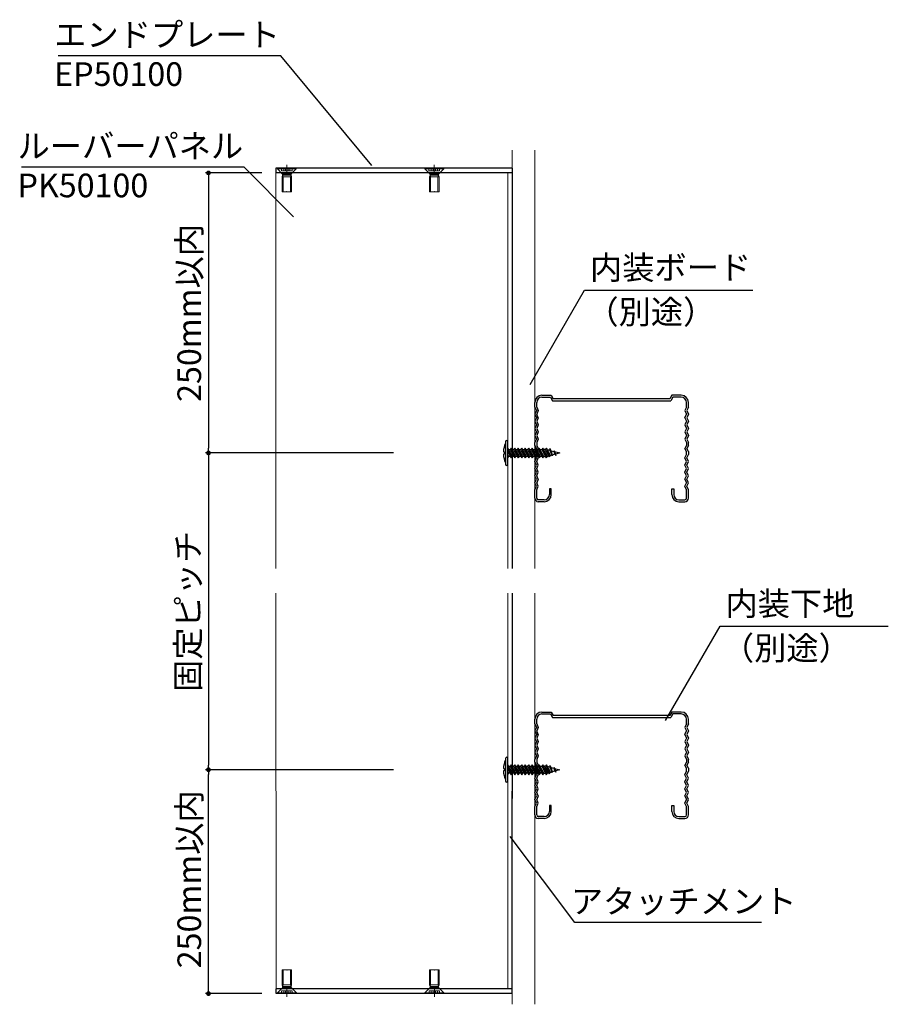
# Model space of a CAD drawing. Units: millimetres. Extents: x 348 to 7946, y 174 to 2140.
# Drawn here: x 2366 to 2733, y 1379 to 1795 of the extents above; entities that cross this region are included whole.
import ezdxf

# ---------------------------------------------------------------- set-up
doc = ezdxf.new("R2010")
doc.units = ezdxf.units.MM
doc.linetypes.add('CENTERX2', pattern=[20.32, 12.7, -2.54, 2.54, -2.54])
doc.layers.add('製品', color=7, linetype='Continuous')
doc.styles.get("Standard").update_dxf_attribs({"font": 'arial.ttf'})
doc.dimstyles.new('ISO-25', dxfattribs={"dimtxt": 2.5, "dimasz": 2.5, "dimexe": 1.25, "dimexo": 0.625, "dimtad": 1, "dimtxsty": 'Standard', "dimcen": 2.5, "dimadec": 0, "dimazin": 0, "dimtfac": 1, "dimtmove": 0, "dimatfit": 3, "dimfxl": 1, "dimarcsym": 0})

# ---------------------------------------------------------------- blocks, each defined once
blk = doc.blocks.new('_Dot')
at = {"color": 0, "linetype": 'ByBlock', "lineweight": -2}
blk.add_line((-0.5, 0), (-1, 0), dxfattribs=at)
at = {"color": 0, "linetype": 'ByBlock', "const_width": 0.5}
blk.add_lwpolyline([(-0.25, 0, 1), (0.25, 0, 1)], format="xyb", close=True, dxfattribs=at)
blk = doc.blocks.new('*D24')
at = {"color": 0, "lineweight": -2, "transparency": 16777216}
for p, q in [((2523.76, 1612), (2444.27, 1612)), ((2445.52, 1610), (2445.52, 1480.04)), ((2523.78, 1478.04), (2444.27, 1478.04))]:
    blk.add_line(p, q, dxfattribs=at)
at = {"layer": 'Defpoints', "color": 0, "transparency": 16777216}
for p in [(2523.76, 1612), (2445.52, 1478.04), (2523.78, 1478.04)]:
    blk.add_point(p, dxfattribs=at)
at = {"color": 0, "lineweight": -2, "transparency": 16777216, "xscale": 2, "yscale": 2, "zscale": 2}
for p, rotation in [((2445.52, 1612), 90), ((2445.52, 1478.04), 270)]:
    blk.add_blockref('_Dot', p, dxfattribs=dict(at, rotation=rotation))
at = {"color": 0, "transparency": 16777216, "insert": (2438.16, 1545.02), "char_height": 10, "attachment_point": 5, "rotation": 90}
blk.add_mtext('固定ピッチ', dxfattribs=at)
blk = doc.blocks.new('*D69')
at = {"color": 0, "lineweight": -2, "transparency": 16777216}
for p, q in [((2468.09, 1730.44), (2444.27, 1730.44)), ((2445.52, 1728.44), (2445.52, 1614)), ((2523.78, 1612), (2444.27, 1612))]:
    blk.add_line(p, q, dxfattribs=at)
at = {"layer": 'Defpoints', "color": 0, "transparency": 16777216}
for p in [(2468.09, 1730.44), (2445.52, 1612), (2523.78, 1612)]:
    blk.add_point(p, dxfattribs=at)
at = {"color": 0, "lineweight": -2, "transparency": 16777216, "xscale": 2, "yscale": 2, "zscale": 2}
for p, rotation in [((2445.52, 1730.44), 90), ((2445.52, 1612), 270)]:
    blk.add_blockref('_Dot', p, dxfattribs=dict(at, rotation=rotation))
at = {"color": 0, "transparency": 16777216, "insert": (2438.68, 1671.22), "char_height": 10, "attachment_point": 5, "rotation": 90}
blk.add_mtext('250mm以内', dxfattribs=at)
blk = doc.blocks.new('*D70')
at = {"color": 0, "lineweight": -2, "transparency": 16777216}
for p, q in [((2523.78, 1478.04), (2444.27, 1478.04)), ((2445.52, 1385.37), (2445.52, 1476.04)), ((2468.09, 1383.37), (2444.27, 1383.37))]:
    blk.add_line(p, q, dxfattribs=at)
at = {"layer": 'Defpoints', "color": 0, "transparency": 16777216}
for p in [(2445.52, 1478.04), (2523.78, 1478.04), (2468.09, 1383.37)]:
    blk.add_point(p, dxfattribs=at)
at = {"color": 0, "lineweight": -2, "transparency": 16777216, "xscale": 2, "yscale": 2, "zscale": 2}
for p, rotation in [((2445.52, 1478.04), 90), ((2445.52, 1383.37), 270)]:
    blk.add_blockref('_Dot', p, dxfattribs=dict(at, rotation=rotation))
at = {"color": 0, "transparency": 16777216, "insert": (2438.68, 1431.71), "char_height": 10, "attachment_point": 5, "rotation": 90}
blk.add_mtext('250mm以内', dxfattribs=at)
blk = doc.blocks.new('EP50100')
at = {"color": 7, "linetype": 'Continuous', "lineweight": 25}
for p, q in [((570.83, 931.25), (470.83, 931.25)), ((470.83, 931.25), (470.83, 929.25)), ((570.83, 929.25), (470.83, 929.25)), ((570.83, 931.25), (570.83, 929.25))]:
    blk.add_line(p, q, dxfattribs=at)
at = {"lineweight": 5}
for p, q in [((479.43, 931.25), (471.43, 931.25)), ((471.43, 930.95), (471.43, 931.25)), ((471.43, 930.95), (473.53, 928.85)), ((479.43, 930.95), (471.43, 930.95)), ((473.18, 930.1), (473.18, 931.25)), ((477.68, 930.1), (473.18, 930.1)), ((477.33, 928.85), (473.53, 928.85)), ((473.64, 928.56), (473.64, 928.25)), ((477.21, 928.56), (473.64, 928.56)), ((474.1, 930.1), (474.1, 931.25)), ((474.9, 930.1), (474.9, 931.25)), ((475.96, 930.1), (475.96, 931.25)), ((476.76, 930.1), (476.76, 931.25)), ((477.21, 928.25), (477.21, 928.56)), ((477.33, 928.85), (479.43, 930.95)), ((477.68, 930.1), (477.68, 931.25)), ((479.43, 930.95), (479.43, 931.25)), ((541.83, 931.25), (533.83, 931.25)), ((533.83, 930.95), (533.83, 931.25)), ((533.83, 930.95), (535.93, 928.85)), ((541.83, 930.95), (533.83, 930.95)), ((535.58, 930.1), (535.58, 931.25)), ((540.08, 930.1), (535.58, 930.1)), ((539.73, 928.85), (535.93, 928.85)), ((536.04, 928.56), (536.04, 928.25)), ((539.61, 928.56), (536.04, 928.56)), ((536.5, 930.1), (536.5, 931.25)), ((537.3, 930.1), (537.3, 931.25)), ((538.36, 930.1), (538.36, 931.25)), ((539.16, 930.1), (539.16, 931.25)), ((539.61, 928.25), (539.61, 928.56)), ((539.73, 928.85), (541.83, 930.95)), ((540.08, 930.1), (540.08, 931.25)), ((541.83, 930.95), (541.83, 931.25)), ((473.64, 928.25), (473.43, 927.55)), ((473.43, 927.55), (473.43, 921.25)), ((477.43, 927.55), (473.43, 927.55)), ((477.21, 928.25), (473.64, 928.25)), ((473.64, 928.25), (473.86, 927.55)), ((473.86, 921.25), (473.86, 927.55)), ((477.21, 928.25), (477, 927.55)), ((477, 921.25), (477, 927.55)), ((477.43, 927.55), (477.21, 928.25)), ((477.43, 921.25), (477.43, 927.55)), ((536.04, 928.25), (535.83, 927.55)), ((535.83, 927.55), (535.83, 921.25)), ((539.83, 927.55), (535.83, 927.55)), ((539.61, 928.25), (536.04, 928.25)), ((536.04, 928.25), (536.26, 927.55)), ((536.26, 921.25), (536.26, 927.55)), ((539.61, 928.25), (539.4, 927.55)), ((539.4, 921.25), (539.4, 927.55)), ((539.83, 927.55), (539.61, 928.25)), ((539.83, 921.25), (539.83, 927.55)), ((477.43, 921.25), (473.43, 921.25)), ((539.83, 921.25), (535.83, 921.25))]:
    blk.add_line(p, q, dxfattribs=at)
at = {"color": 7, "linetype": 'CENTERX2', "lineweight": 18}
for p, q in [((475.43, 928.5), (475.43, 932.63)), ((475.43, 928.5), (475.43, 932.63)), ((537.83, 928.5), (537.83, 932.63)), ((537.83, 932.39), (537.83, 928.5))]:
    blk.add_line(p, q, dxfattribs=at)
at = {"lineweight": 5}
for centre, start, end in [((473.24, 928.56), 0, 45), ((477.61, 928.56), 135, 180), ((535.64, 928.56), 0, 45), ((540.01, 928.56), 135, 180)]:
    blk.add_arc(centre, 0.4, start, end, dxfattribs=at)
for p in [(475.43, 931.25), (537.83, 931.25), (475.43, 921.25), (537.83, 921.25)]:
    blk.add_point(p, dxfattribs=at)

msp = doc.modelspace()

# ---------------------------------------------------------------- linework, layer by layer
for p, q in [((2476.159, 1779.879), (2381.88, 1779.879)), ((2514.626, 1733.51), (2476.159, 1779.879)), ((2460.633, 1732.797), (2366.353, 1732.797)), ((2481.524, 1711.905), (2460.633, 1732.797)), ((2574.07, 1730.437), (2574.07, 1563.117)), ((2581.609, 1640.951), (2604.664, 1680.884)), ((2604.664, 1680.884), (2675.869, 1680.884)), ((2574.097, 1385.373), (2574.104, 1552.693)), ((2638.95, 1498.81), (2662.005, 1538.743)), ((2662.005, 1538.743), (2733.21, 1538.743)), ((2600.513, 1413.409), (2573.203, 1449.787)), ((2679.613, 1413.409), (2600.513, 1413.409))]:
    msp.add_line(p, q)
at = {"lineweight": 5}
for p, q in [((2574.07, 1740.01), (2574.077, 1563.117)), ((2583.601, 1740.01), (2583.601, 1563.117)), ((2474.08, 1563.117), (2474.07, 1730.437)), ((2572.194, 1730.437), (2572.194, 1563.117)), ((2474.097, 1385.373), (2474.08, 1552.693)), ((2572.194, 1552.693), (2572.194, 1385.373)), ((2574.104, 1552.693), (2574.097, 1378.848)), ((2583.601, 1552.693), (2583.601, 1378.848)), ((2572.194, 1539.266), (2572.194, 1416.809)), ((2574.101, 1539.266), (2574.101, 1416.809))]:
    msp.add_line(p, q, dxfattribs=at)
at = {"linetype": 'Continuous'}
for p, q in [((2571.194, 1616.747), (2571.194, 1607.247)), ((2572.194, 1607.247), (2572.194, 1616.747)), ((2570.307, 1612.497), (2570.794, 1612.497)), ((2570.794, 1611.497), (2570.307, 1611.497)), ((2570.794, 1612.497), (2570.794, 1611.497)), ((2574.129, 1610.527), (2572.194, 1614.059)), ((2572.194, 1614.038), (2573.655, 1609.897)), ((2572.194, 1612.564), (2573.655, 1609.897)), ((2572.518, 1613.467), (2573.181, 1613.467)), ((2573.655, 1614.097), (2573.181, 1613.467)), ((2573.181, 1613.467), (2575.137, 1609.897)), ((2573.655, 1614.097), (2575.137, 1609.897)), ((2575.61, 1610.527), (2573.655, 1614.097)), ((2574, 1613.467), (2574.663, 1613.467)), ((2575.137, 1614.097), (2574.663, 1613.467)), ((2574.663, 1613.467), (2576.618, 1609.897)), ((2575.137, 1614.097), (2576.618, 1609.897)), ((2577.092, 1610.527), (2575.137, 1614.097)), ((2575.482, 1613.467), (2576.145, 1613.467)), ((2576.618, 1614.097), (2576.145, 1613.467)), ((2576.145, 1613.467), (2578.1, 1609.897)), ((2576.618, 1614.097), (2578.1, 1609.897)), ((2578.574, 1610.527), (2576.618, 1614.097)), ((2576.963, 1613.467), (2577.626, 1613.467)), ((2578.1, 1614.097), (2577.626, 1613.467)), ((2577.626, 1613.467), (2579.582, 1609.897)), ((2578.1, 1614.097), (2579.582, 1609.897)), ((2580.055, 1610.527), (2578.1, 1614.097)), ((2578.445, 1613.467), (2579.108, 1613.467)), ((2579.582, 1614.097), (2579.108, 1613.467)), ((2579.108, 1613.467), (2581.063, 1609.897)), ((2579.582, 1614.097), (2581.063, 1609.897)), ((2581.537, 1610.527), (2579.582, 1614.097)), ((2579.927, 1613.467), (2580.59, 1613.467)), ((2581.063, 1614.097), (2580.59, 1613.467)), ((2580.59, 1613.467), (2582.545, 1609.897)), ((2581.063, 1614.097), (2582.545, 1609.897)), ((2583.019, 1610.527), (2581.063, 1614.097)), ((2581.408, 1613.467), (2582.071, 1613.467)), ((2582.545, 1614.097), (2582.071, 1613.467)), ((2582.071, 1613.467), (2584.027, 1609.897)), ((2582.545, 1614.097), (2584.027, 1609.897)), ((2584.5, 1610.527), (2582.545, 1614.097)), ((2582.89, 1613.467), (2583.553, 1613.467)), ((2584.027, 1614.097), (2583.553, 1613.467)), ((2583.553, 1613.467), (2585.508, 1609.897)), ((2584.027, 1614.097), (2585.508, 1609.897)), ((2585.982, 1610.527), (2584.027, 1614.097)), ((2584.372, 1613.467), (2585.035, 1613.467)), ((2585.508, 1614.097), (2585.035, 1613.467)), ((2585.035, 1613.467), (2586.99, 1609.897)), ((2585.508, 1614.097), (2586.99, 1609.897)), ((2587.464, 1610.527), (2585.508, 1614.097)), ((2585.853, 1613.467), (2586.516, 1613.467)), ((2586.99, 1614.097), (2586.516, 1613.467)), ((2586.516, 1613.467), (2588.472, 1609.897)), ((2586.99, 1614.097), (2588.472, 1609.897)), ((2588.945, 1610.527), (2586.99, 1614.097)), ((2588.498, 1614.049), (2588.025, 1613.419)), ((2588.025, 1613.419), (2589.732, 1610.301)), ((2588.498, 1614.049), (2589.732, 1610.301)), ((2590.205, 1610.931), (2588.498, 1614.049)), ((2590.033, 1613.821), (2589.917, 1613.143)), ((2589.917, 1613.143), (2591.01, 1610.854)), ((2590.033, 1613.821), (2591.01, 1610.854)), ((2590.572, 1612.968), (2590.033, 1613.821)), ((2590.572, 1612.968), (2591.01, 1610.854)), ((2590.572, 1612.968), (2591.859, 1612.623)), ((2592.077, 1611.43), (2590.953, 1611.128)), ((2592.521, 1611.549), (2591.804, 1612.927)), ((2591.804, 1612.927), (2592.441, 1610.991)), ((2592.077, 1611.43), (2591.804, 1612.927)), ((2591.979, 1612.591), (2594.194, 1611.997)), ((2592.077, 1611.43), (2592.441, 1610.991)), ((2592.441, 1610.991), (2592.521, 1611.549)), ((2594.194, 1611.997), (2592.521, 1611.549)), ((2572.647, 1610.527), (2572.194, 1611.354)), ((2572.194, 1609.925), (2572.647, 1610.527)), ((2573.31, 1610.527), (2572.647, 1610.527)), ((2573.655, 1609.897), (2574.129, 1610.527)), ((2574.792, 1610.527), (2574.129, 1610.527)), ((2575.137, 1609.897), (2575.61, 1610.527)), ((2576.273, 1610.527), (2575.61, 1610.527)), ((2576.618, 1609.897), (2577.092, 1610.527)), ((2577.755, 1610.527), (2577.092, 1610.527)), ((2578.1, 1609.897), (2578.574, 1610.527)), ((2579.237, 1610.527), (2578.574, 1610.527)), ((2579.582, 1609.897), (2580.055, 1610.527)), ((2580.718, 1610.527), (2580.055, 1610.527)), ((2581.063, 1609.897), (2581.537, 1610.527)), ((2582.2, 1610.527), (2581.537, 1610.527)), ((2582.545, 1609.897), (2583.019, 1610.527)), ((2583.682, 1610.527), (2583.019, 1610.527)), ((2584.027, 1609.897), (2584.5, 1610.527)), ((2585.163, 1610.527), (2584.5, 1610.527)), ((2585.508, 1609.897), (2585.982, 1610.527)), ((2586.645, 1610.527), (2585.982, 1610.527)), ((2586.99, 1609.897), (2587.464, 1610.527)), ((2588.472, 1609.897), (2588.945, 1610.527)), ((2589.732, 1610.301), (2590.205, 1610.931)), ((2590.887, 1611.111), (2590.488, 1611.004)), ((2571.194, 1482.788), (2571.194, 1473.288)), ((2572.194, 1473.288), (2572.194, 1482.788)), ((2570.307, 1478.538), (2570.794, 1478.538)), ((2570.794, 1478.538), (2570.794, 1477.538)), ((2574.129, 1476.568), (2572.194, 1480.099)), ((2572.194, 1480.078), (2573.655, 1475.938)), ((2572.194, 1478.605), (2573.655, 1475.938)), ((2572.518, 1479.508), (2573.181, 1479.508)), ((2573.655, 1480.138), (2573.181, 1479.508)), ((2573.181, 1479.508), (2575.137, 1475.938)), ((2573.655, 1480.138), (2575.137, 1475.938)), ((2575.61, 1476.568), (2573.655, 1480.138)), ((2574, 1479.508), (2574.663, 1479.508)), ((2575.137, 1480.138), (2574.663, 1479.508)), ((2574.663, 1479.508), (2576.618, 1475.938)), ((2575.137, 1480.138), (2576.618, 1475.938)), ((2577.092, 1476.568), (2575.137, 1480.138)), ((2575.482, 1479.508), (2576.145, 1479.508)), ((2576.618, 1480.138), (2576.145, 1479.508)), ((2576.145, 1479.508), (2578.1, 1475.938)), ((2576.618, 1480.138), (2578.1, 1475.938)), ((2578.574, 1476.568), (2576.618, 1480.138)), ((2576.963, 1479.508), (2577.626, 1479.508)), ((2578.1, 1480.138), (2577.626, 1479.508)), ((2577.626, 1479.508), (2579.582, 1475.938)), ((2578.1, 1480.138), (2579.582, 1475.938)), ((2580.055, 1476.568), (2578.1, 1480.138)), ((2578.445, 1479.508), (2579.108, 1479.508)), ((2579.582, 1480.138), (2579.108, 1479.508)), ((2579.108, 1479.508), (2581.063, 1475.938)), ((2579.582, 1480.138), (2581.063, 1475.938)), ((2581.537, 1476.568), (2579.582, 1480.138)), ((2579.927, 1479.508), (2580.59, 1479.508)), ((2581.063, 1480.138), (2580.59, 1479.508)), ((2580.59, 1479.508), (2582.545, 1475.938)), ((2581.063, 1480.138), (2582.545, 1475.938)), ((2583.019, 1476.568), (2581.063, 1480.138)), ((2581.408, 1479.508), (2582.071, 1479.508)), ((2582.545, 1480.138), (2582.071, 1479.508)), ((2582.071, 1479.508), (2584.027, 1475.938)), ((2582.545, 1480.138), (2584.027, 1475.938)), ((2584.5, 1476.568), (2582.545, 1480.138)), ((2582.89, 1479.508), (2583.553, 1479.508)), ((2584.027, 1480.138), (2583.553, 1479.508)), ((2583.553, 1479.508), (2585.508, 1475.938)), ((2584.027, 1480.138), (2585.508, 1475.938)), ((2585.982, 1476.568), (2584.027, 1480.138)), ((2584.372, 1479.508), (2585.035, 1479.508)), ((2585.508, 1480.138), (2585.035, 1479.508)), ((2585.035, 1479.508), (2586.99, 1475.938)), ((2585.508, 1480.138), (2586.99, 1475.938)), ((2587.464, 1476.568), (2585.508, 1480.138)), ((2585.853, 1479.508), (2586.516, 1479.508)), ((2586.99, 1480.138), (2586.516, 1479.508)), ((2586.516, 1479.508), (2588.472, 1475.938)), ((2586.99, 1480.138), (2588.472, 1475.938)), ((2588.945, 1476.568), (2586.99, 1480.138)), ((2588.498, 1480.089), (2588.025, 1479.459)), ((2588.025, 1479.459), (2589.732, 1476.342)), ((2588.498, 1480.089), (2589.732, 1476.342)), ((2590.205, 1476.972), (2588.498, 1480.089)), ((2590.033, 1479.862), (2589.917, 1479.184)), ((2589.917, 1479.184), (2591.01, 1476.894)), ((2590.033, 1479.862), (2591.01, 1476.894)), ((2590.572, 1479.008), (2590.033, 1479.862)), ((2590.572, 1479.008), (2591.01, 1476.894)), ((2590.572, 1479.008), (2591.859, 1478.663)), ((2592.521, 1477.589), (2591.804, 1478.968)), ((2591.804, 1478.968), (2592.441, 1477.032)), ((2592.077, 1477.47), (2591.804, 1478.968)), ((2591.979, 1478.631), (2594.194, 1478.038)), ((2570.794, 1477.538), (2570.307, 1477.538)), ((2572.647, 1476.568), (2572.194, 1477.394)), ((2572.194, 1475.965), (2572.647, 1476.568)), ((2573.31, 1476.568), (2572.647, 1476.568)), ((2573.655, 1475.938), (2574.129, 1476.568)), ((2574.792, 1476.568), (2574.129, 1476.568)), ((2575.137, 1475.938), (2575.61, 1476.568)), ((2576.273, 1476.568), (2575.61, 1476.568)), ((2576.618, 1475.938), (2577.092, 1476.568)), ((2577.755, 1476.568), (2577.092, 1476.568)), ((2578.1, 1475.938), (2578.574, 1476.568)), ((2579.237, 1476.568), (2578.574, 1476.568)), ((2579.582, 1475.938), (2580.055, 1476.568)), ((2580.718, 1476.568), (2580.055, 1476.568)), ((2581.063, 1475.938), (2581.537, 1476.568)), ((2582.2, 1476.568), (2581.537, 1476.568)), ((2582.545, 1475.938), (2583.019, 1476.568)), ((2583.682, 1476.568), (2583.019, 1476.568)), ((2584.027, 1475.938), (2584.5, 1476.568)), ((2585.163, 1476.568), (2584.5, 1476.568)), ((2585.508, 1475.938), (2585.982, 1476.568)), ((2586.645, 1476.568), (2585.982, 1476.568)), ((2586.99, 1475.938), (2587.464, 1476.568)), ((2588.472, 1475.938), (2588.945, 1476.568)), ((2589.732, 1476.342), (2590.205, 1476.972)), ((2590.887, 1477.151), (2590.488, 1477.045)), ((2592.077, 1477.47), (2590.953, 1477.169)), ((2592.077, 1477.47), (2592.441, 1477.032)), ((2592.441, 1477.032), (2592.521, 1477.589)), ((2594.194, 1478.038), (2592.521, 1477.589))]:
    msp.add_line(p, q, dxfattribs=at)
for centre, radius, start, end in [((2580.294, 1611.997), 10, 155.50535, 177.13402), ((2571.694, 1616.747), 0.5, 0, 180), ((2580.294, 1611.997), 10, 182.86598, 204.49465), ((2586.865, 1599.467), 14, 85.24899, 88.05761), ((2586.865, 1599.467), 14, 77.4168, 81.65005), ((2571.694, 1607.247), 0.5, 180, 0), ((2586.865, 1624.527), 14, 272.42255, 275.04843), ((2586.865, 1624.527), 14, 278.2195, 280.74051), ((2586.865, 1624.527), 14, 283.80429, 285), ((2571.694, 1482.788), 0.5, 0, 180), ((2580.294, 1478.038), 10, 155.50535, 177.13402), ((2586.865, 1465.508), 14, 85.24899, 88.05761), ((2586.865, 1465.508), 14, 77.4168, 81.65005), ((2580.294, 1478.038), 10, 182.86598, 204.49465), ((2586.865, 1490.568), 14, 272.42255, 275.04843), ((2586.865, 1490.568), 14, 278.2195, 280.74051), ((2586.865, 1490.568), 14, 283.80429, 285), ((2571.694, 1473.288), 0.5, 180, 0)]:
    msp.add_arc(centre, radius, start, end, dxfattribs=at)
at = {"layer": '製品', "linetype": 'Continuous'}
for p, q in [((2586.601, 1636.397), (2590.576, 1636.397)), ((2590.576, 1636.397), (2591.442, 1634.897)), ((2641.632, 1636.397), (2640.766, 1634.897)), ((2645.607, 1636.397), (2641.632, 1636.397)), ((2583.601, 1631.397), (2583.601, 1633.397)), ((2584.401, 1631.397), (2584.401, 1633.397)), ((2586.601, 1635.597), (2590.197, 1635.597)), ((2590.197, 1635.597), (2591.063, 1634.097)), ((2591.063, 1634.097), (2641.145, 1634.097)), ((2640.766, 1634.897), (2591.442, 1634.897)), ((2642.011, 1635.597), (2641.145, 1634.097)), ((2645.607, 1635.597), (2642.011, 1635.597)), ((2647.807, 1631.397), (2647.807, 1633.397)), ((2648.607, 1631.397), (2648.607, 1633.397)), ((2583.601, 1631.397), (2584.301, 1629.897)), ((2584.301, 1629.897), (2583.601, 1628.397)), ((2583.601, 1628.397), (2584.301, 1626.897)), ((2584.401, 1631.397), (2585.101, 1629.897)), ((2585.101, 1629.897), (2584.401, 1628.397)), ((2585.101, 1626.897), (2584.401, 1628.397)), ((2647.807, 1631.397), (2647.107, 1629.897)), ((2647.107, 1629.897), (2647.807, 1628.397)), ((2647.107, 1626.897), (2647.807, 1628.397)), ((2648.607, 1631.397), (2647.907, 1629.897)), ((2647.907, 1629.897), (2648.607, 1628.397)), ((2648.607, 1628.397), (2647.907, 1626.897)), ((2584.301, 1626.897), (2583.601, 1625.397)), ((2583.601, 1625.397), (2584.301, 1623.897)), ((2584.301, 1623.897), (2583.601, 1622.397)), ((2585.101, 1626.897), (2584.401, 1625.397)), ((2584.401, 1625.397), (2585.101, 1623.897)), ((2585.101, 1623.897), (2584.401, 1622.397)), ((2647.107, 1626.897), (2647.807, 1625.397)), ((2647.807, 1625.397), (2647.107, 1623.897)), ((2647.107, 1623.897), (2647.807, 1622.397)), ((2647.907, 1626.897), (2648.607, 1625.397)), ((2648.607, 1625.397), (2647.907, 1623.897)), ((2647.907, 1623.897), (2648.607, 1622.397)), ((2583.601, 1622.397), (2584.301, 1620.897)), ((2584.301, 1620.897), (2583.601, 1619.397)), ((2584.401, 1622.397), (2585.101, 1620.897)), ((2585.101, 1620.897), (2584.401, 1619.397)), ((2647.807, 1622.397), (2647.107, 1620.897)), ((2647.107, 1620.897), (2647.807, 1619.397)), ((2648.607, 1622.397), (2647.907, 1620.897)), ((2647.907, 1620.897), (2648.607, 1619.397)), ((2583.601, 1619.397), (2584.301, 1617.897)), ((2584.301, 1617.897), (2583.601, 1616.397)), ((2583.601, 1615.197), (2583.601, 1616.397)), ((2584.401, 1619.397), (2585.101, 1617.897)), ((2585.101, 1617.897), (2584.401, 1616.397)), ((2584.401, 1616.397), (2584.401, 1615.197)), ((2647.807, 1619.397), (2647.107, 1617.897)), ((2647.107, 1617.897), (2647.807, 1616.397)), ((2647.807, 1616.397), (2647.807, 1615.197)), ((2648.607, 1619.397), (2647.907, 1617.897)), ((2647.907, 1617.897), (2648.607, 1616.397)), ((2648.607, 1615.197), (2648.607, 1616.397)), ((2583.601, 1615.197), (2584.301, 1613.897)), ((2583.601, 1612.597), (2584.301, 1613.897)), ((2583.601, 1612.597), (2583.601, 1611.397)), ((2584.301, 1609.897), (2583.601, 1611.397)), ((2584.401, 1615.197), (2585.101, 1613.897)), ((2584.401, 1612.597), (2585.101, 1613.897)), ((2584.401, 1611.397), (2584.401, 1612.597)), ((2585.101, 1609.897), (2584.401, 1611.397)), ((2647.807, 1615.197), (2647.107, 1613.897)), ((2647.807, 1612.597), (2647.107, 1613.897)), ((2647.107, 1609.897), (2647.807, 1611.397)), ((2647.807, 1611.397), (2647.807, 1612.597)), ((2648.607, 1615.197), (2647.907, 1613.897)), ((2648.607, 1612.597), (2647.907, 1613.897)), ((2647.907, 1609.897), (2648.607, 1611.397)), ((2648.607, 1612.597), (2648.607, 1611.397)), ((2583.601, 1608.397), (2584.301, 1609.897)), ((2584.301, 1606.897), (2583.601, 1608.397)), ((2584.401, 1608.397), (2585.101, 1609.897)), ((2585.101, 1606.897), (2584.401, 1608.397)), ((2647.807, 1608.397), (2647.107, 1609.897)), ((2647.107, 1606.897), (2647.807, 1608.397)), ((2648.607, 1608.397), (2647.907, 1609.897)), ((2647.907, 1606.897), (2648.607, 1608.397)), ((2583.601, 1605.397), (2584.301, 1606.897)), ((2584.301, 1603.897), (2583.601, 1605.397)), ((2583.601, 1602.397), (2584.301, 1603.897)), ((2584.401, 1605.397), (2585.101, 1606.897)), ((2585.101, 1603.897), (2584.401, 1605.397)), ((2584.401, 1602.397), (2585.101, 1603.897)), ((2647.807, 1605.397), (2647.107, 1606.897)), ((2647.107, 1603.897), (2647.807, 1605.397)), ((2647.807, 1602.397), (2647.107, 1603.897)), ((2648.607, 1605.397), (2647.907, 1606.897)), ((2647.907, 1603.897), (2648.607, 1605.397)), ((2648.607, 1602.397), (2647.907, 1603.897)), ((2584.301, 1600.897), (2583.601, 1602.397)), ((2583.601, 1599.397), (2584.301, 1600.897)), ((2584.301, 1597.897), (2583.601, 1599.397)), ((2585.101, 1600.897), (2584.401, 1602.397)), ((2585.101, 1600.897), (2584.401, 1599.397)), ((2585.101, 1597.897), (2584.401, 1599.397)), ((2647.107, 1600.897), (2647.807, 1602.397)), ((2647.107, 1600.897), (2647.807, 1599.397)), ((2647.107, 1597.897), (2647.807, 1599.397)), ((2647.907, 1600.897), (2648.607, 1602.397)), ((2648.607, 1599.397), (2647.907, 1600.897)), ((2647.907, 1597.897), (2648.607, 1599.397)), ((2583.601, 1596.397), (2584.301, 1597.897)), ((2583.601, 1592.897), (2583.601, 1596.397)), ((2584.401, 1596.397), (2585.101, 1597.897)), ((2584.401, 1592.897), (2584.401, 1596.397)), ((2590.601, 1596.897), (2589.801, 1596.897)), ((2589.801, 1596.897), (2589.801, 1594.397)), ((2590.601, 1594.397), (2590.601, 1596.897)), ((2641.607, 1596.897), (2642.407, 1596.897)), ((2641.607, 1594.397), (2641.607, 1596.897)), ((2642.407, 1596.897), (2642.407, 1594.397)), ((2647.807, 1596.397), (2647.107, 1597.897)), ((2647.807, 1592.897), (2647.807, 1596.397)), ((2648.607, 1596.397), (2647.907, 1597.897)), ((2648.607, 1592.897), (2648.607, 1596.397)), ((2587.601, 1592.197), (2585.101, 1592.197)), ((2587.601, 1591.397), (2585.101, 1591.397)), ((2644.607, 1592.197), (2647.107, 1592.197)), ((2644.607, 1591.397), (2647.107, 1591.397)), ((2583.601, 1497.438), (2583.601, 1499.438)), ((2584.401, 1497.438), (2584.401, 1499.438)), ((2586.601, 1502.438), (2590.576, 1502.438)), ((2586.601, 1501.638), (2590.197, 1501.638)), ((2590.197, 1501.638), (2591.063, 1500.138)), ((2590.576, 1502.438), (2591.442, 1500.938)), ((2591.063, 1500.138), (2641.145, 1500.138)), ((2640.766, 1500.938), (2591.442, 1500.938)), ((2641.632, 1502.438), (2640.766, 1500.938)), ((2642.011, 1501.638), (2641.145, 1500.138)), ((2645.607, 1502.438), (2641.632, 1502.438)), ((2645.607, 1501.638), (2642.011, 1501.638)), ((2647.807, 1497.438), (2647.807, 1499.438)), ((2648.607, 1497.438), (2648.607, 1499.438)), ((2583.601, 1497.438), (2584.301, 1495.938)), ((2584.301, 1495.938), (2583.601, 1494.438)), ((2584.401, 1497.438), (2585.101, 1495.938)), ((2585.101, 1495.938), (2584.401, 1494.438)), ((2647.807, 1497.438), (2647.107, 1495.938)), ((2647.107, 1495.938), (2647.807, 1494.438)), ((2648.607, 1497.438), (2647.907, 1495.938)), ((2647.907, 1495.938), (2648.607, 1494.438)), ((2583.601, 1494.438), (2584.301, 1492.938)), ((2584.301, 1492.938), (2583.601, 1491.438)), ((2583.601, 1491.438), (2584.301, 1489.938)), ((2585.101, 1492.938), (2584.401, 1494.438)), ((2585.101, 1492.938), (2584.401, 1491.438)), ((2584.401, 1491.438), (2585.101, 1489.938)), ((2647.107, 1492.938), (2647.807, 1494.438)), ((2647.107, 1492.938), (2647.807, 1491.438)), ((2647.807, 1491.438), (2647.107, 1489.938)), ((2648.607, 1494.438), (2647.907, 1492.938)), ((2647.907, 1492.938), (2648.607, 1491.438)), ((2648.607, 1491.438), (2647.907, 1489.938)), ((2584.301, 1489.938), (2583.601, 1488.438)), ((2583.601, 1488.438), (2584.301, 1486.938)), ((2584.301, 1486.938), (2583.601, 1485.438)), ((2585.101, 1489.938), (2584.401, 1488.438)), ((2584.401, 1488.438), (2585.101, 1486.938)), ((2585.101, 1486.938), (2584.401, 1485.438)), ((2647.107, 1489.938), (2647.807, 1488.438)), ((2647.807, 1488.438), (2647.107, 1486.938)), ((2647.107, 1486.938), (2647.807, 1485.438)), ((2647.907, 1489.938), (2648.607, 1488.438)), ((2648.607, 1488.438), (2647.907, 1486.938)), ((2647.907, 1486.938), (2648.607, 1485.438)), ((2583.601, 1485.438), (2584.301, 1483.938)), ((2584.301, 1483.938), (2583.601, 1482.438)), ((2583.601, 1481.238), (2583.601, 1482.438)), ((2584.401, 1485.438), (2585.101, 1483.938)), ((2585.101, 1483.938), (2584.401, 1482.438)), ((2584.401, 1482.438), (2584.401, 1481.238)), ((2647.807, 1485.438), (2647.107, 1483.938)), ((2647.107, 1483.938), (2647.807, 1482.438)), ((2647.807, 1482.438), (2647.807, 1481.238)), ((2648.607, 1485.438), (2647.907, 1483.938)), ((2647.907, 1483.938), (2648.607, 1482.438)), ((2648.607, 1481.238), (2648.607, 1482.438)), ((2583.601, 1481.238), (2584.301, 1479.938)), ((2583.601, 1478.638), (2584.301, 1479.938)), ((2583.601, 1478.638), (2583.601, 1477.438)), ((2584.401, 1481.238), (2585.101, 1479.938)), ((2584.401, 1478.638), (2585.101, 1479.938)), ((2584.401, 1477.438), (2584.401, 1478.638)), ((2647.807, 1481.238), (2647.107, 1479.938)), ((2647.807, 1478.638), (2647.107, 1479.938)), ((2647.807, 1477.438), (2647.807, 1478.638)), ((2648.607, 1481.238), (2647.907, 1479.938)), ((2648.607, 1478.638), (2647.907, 1479.938)), ((2648.607, 1478.638), (2648.607, 1477.438)), ((2584.301, 1475.938), (2583.601, 1477.438)), ((2583.601, 1474.438), (2584.301, 1475.938)), ((2584.301, 1472.938), (2583.601, 1474.438)), ((2585.101, 1475.938), (2584.401, 1477.438)), ((2584.401, 1474.438), (2585.101, 1475.938)), ((2585.101, 1472.938), (2584.401, 1474.438)), ((2647.107, 1475.938), (2647.807, 1477.438)), ((2647.807, 1474.438), (2647.107, 1475.938)), ((2647.107, 1472.938), (2647.807, 1474.438)), ((2647.907, 1475.938), (2648.607, 1477.438)), ((2648.607, 1474.438), (2647.907, 1475.938)), ((2647.907, 1472.938), (2648.607, 1474.438)), ((2583.601, 1471.438), (2584.301, 1472.938)), ((2584.301, 1469.938), (2583.601, 1471.438)), ((2583.601, 1468.438), (2584.301, 1469.938)), ((2584.401, 1471.438), (2585.101, 1472.938)), ((2585.101, 1469.938), (2584.401, 1471.438)), ((2584.401, 1468.438), (2585.101, 1469.938)), ((2647.807, 1471.438), (2647.107, 1472.938)), ((2647.107, 1469.938), (2647.807, 1471.438)), ((2647.807, 1468.438), (2647.107, 1469.938)), ((2648.607, 1471.438), (2647.907, 1472.938)), ((2647.907, 1469.938), (2648.607, 1471.438)), ((2648.607, 1468.438), (2647.907, 1469.938)), ((2584.301, 1466.938), (2583.601, 1468.438)), ((2583.601, 1465.438), (2584.301, 1466.938)), ((2585.101, 1466.938), (2584.401, 1468.438)), ((2585.101, 1466.938), (2584.401, 1465.438)), ((2647.107, 1466.938), (2647.807, 1468.438)), ((2647.107, 1466.938), (2647.807, 1465.438)), ((2647.907, 1466.938), (2648.607, 1468.438)), ((2648.607, 1465.438), (2647.907, 1466.938)), ((2584.301, 1463.938), (2583.601, 1465.438)), ((2583.601, 1462.438), (2584.301, 1463.938)), ((2583.601, 1458.938), (2583.601, 1462.438)), ((2585.101, 1463.938), (2584.401, 1465.438)), ((2584.401, 1462.438), (2585.101, 1463.938)), ((2584.401, 1458.938), (2584.401, 1462.438)), ((2590.601, 1462.938), (2589.801, 1462.938)), ((2589.801, 1462.938), (2589.801, 1460.438)), ((2590.601, 1460.438), (2590.601, 1462.938)), ((2641.607, 1462.938), (2642.407, 1462.938)), ((2641.607, 1460.438), (2641.607, 1462.938)), ((2642.407, 1462.938), (2642.407, 1460.438)), ((2647.107, 1463.938), (2647.807, 1465.438)), ((2647.807, 1462.438), (2647.107, 1463.938)), ((2647.807, 1458.938), (2647.807, 1462.438)), ((2647.907, 1463.938), (2648.607, 1465.438)), ((2648.607, 1462.438), (2647.907, 1463.938)), ((2648.607, 1458.938), (2648.607, 1462.438)), ((2587.601, 1458.238), (2585.101, 1458.238)), ((2587.601, 1457.438), (2585.101, 1457.438)), ((2644.607, 1458.238), (2647.107, 1458.238)), ((2644.607, 1457.438), (2647.107, 1457.438))]:
    msp.add_line(p, q, dxfattribs=at)
for centre, radius, start, end in [((2586.601, 1633.397), 3, 90, 180), ((2645.607, 1633.397), 3, 0, 90), ((2586.601, 1633.397), 2.2, 90, 180), ((2645.607, 1633.397), 2.2, 0, 90), ((2585.101, 1592.897), 1.5, 180, 270), ((2585.101, 1592.897), 0.7, 180, 270), ((2587.601, 1594.397), 2.2, 270, 0), ((2587.601, 1594.397), 3, 270, 0), ((2644.607, 1594.397), 3, 180, 270), ((2644.607, 1594.397), 2.2, 180, 270), ((2647.107, 1592.897), 1.5, 270, 0), ((2647.107, 1592.897), 0.7, 270, 0), ((2586.601, 1499.438), 3, 90, 180), ((2586.601, 1499.438), 2.2, 90, 180), ((2645.607, 1499.438), 3, 0, 90), ((2645.607, 1499.438), 2.2, 0, 90), ((2585.101, 1458.938), 1.5, 180, 270), ((2585.101, 1458.938), 0.7, 180, 270), ((2587.601, 1460.438), 2.2, 270, 0), ((2587.601, 1460.438), 3, 270, 0), ((2644.607, 1460.438), 3, 180, 270), ((2644.607, 1460.438), 2.2, 180, 270), ((2647.107, 1458.938), 1.5, 270, 0), ((2647.107, 1458.938), 0.7, 270, 0)]:
    msp.add_arc(centre, radius, start, end, dxfattribs=at)

# ---------------------------------------------------------------- block references
msp.add_blockref('EP50100', (2003.241, 801.191))
at = {"xscale": -1, "rotation": 180}
msp.add_blockref('EP50100', (2003.268, 2314.619), dxfattribs=at)

# ---------------------------------------------------------------- texts
at = {"char_height": 10, "attachment_point": 1}
for s, width, insert in [('{\\fMS PGothic|b0|i0|c128|p50;エンドプレート\\PEP}50100', 121.01807, (2380.25, 1793.884)), ('{\\fMS PGothic|b0|i0|c128|p50;ルーバーパネル}\\PPK50100', 131.11177, (2364.724, 1746.801)), ('{\\fMS PGothic|b0|i0|c128|p50;内装ボード}', 120.03849, (2606.957, 1695.414)), ('{\\fMS PGothic|b0|i0|c128|p50;（別途）}', 83.18451, (2605.43, 1676.634)), ('{\\fMS PGothic|b0|i0|c128|p50;内装下地}', 120.03849, (2664.299, 1553.273)), ('{\\fMS PGothic|b0|i0|c128|p50;（別途）}', 83.18451, (2662.771, 1534.493)), ('{\\fMS PGothic|b0|i0|c128|p50;アタッチメント}', 120.03849, (2598.884, 1427.413))]:
    msp.add_mtext_dynamic_manual_height_columns(s, width=width, gutter_width=12.5, heights=[0], dxfattribs=dict(at, insert=insert))

# ---------------------------------------------------------------- dimensions: what is measured, and where the dimension line sits
for base, p1, p2, angle, text, picture, middle in [((2445.522, 1611.997), (2468.089, 1730.437), (2523.777, 1611.997), 90, '250mm以内', '*D69', (2445.522, 1671.217)), ((2445.522, 1478.038), (2523.763, 1611.997), (2523.777, 1478.038), 90, '固定ピッチ', '*D24', (2445.522, 1545.017)), ((2445.522, 1478.038), (2468.089, 1383.373), (2523.777, 1478.038), 270, '250mm以内', '*D70', (2445.522, 1431.705))]:
    dim = msp.add_linear_dim(base=base, p1=p1, p2=p2, angle=angle, text=text, dimstyle='ISO-25', override={"dimtxt": 10, "dimasz": 2, "dimexo": 0, "dimblk1": 'Dot', "dimblk2": 'Dot', "dimsah": 1})
    dim.commit()
    dim.dimension.update_dxf_attribs({"geometry": picture, "text_midpoint": middle, "dimtype": 160})

doc.saveas('drawing.dxf')
